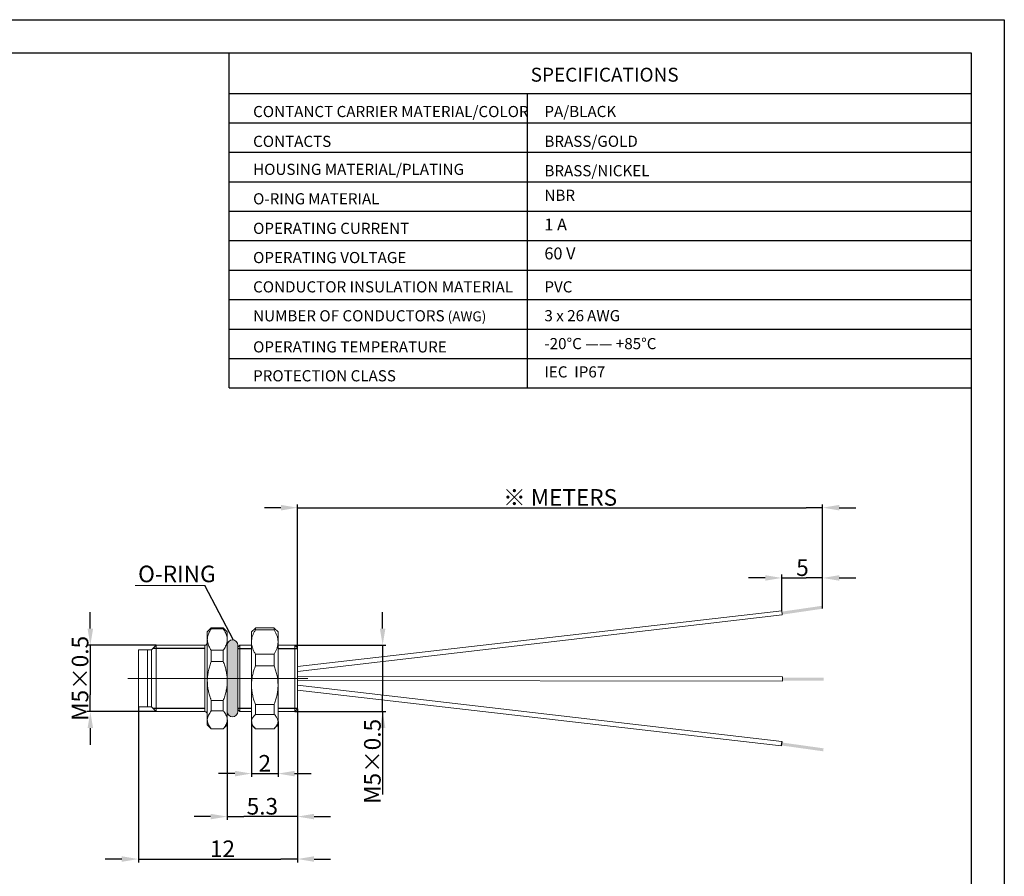
# Model space of a CAD drawing. Units: inches. Extents: x 1692 to 1841, y 1565 to 1670.
# Drawn here: x 1767 to 1841, y 1606 to 1670 of the extents above; entities that cross this region are included whole.
import ezdxf

# ---------------------------------------------------------------- set-up
doc = ezdxf.new("R2010")
doc.units = ezdxf.units.IN
doc.header["$MEASUREMENT"] = 0
doc.linetypes.add('ACAD_ISO04W100', pattern=[30, 24, -3, 0, -3])
doc.layers.add('A1', color=7, linetype='Continuous', lineweight=30)
doc.layers.add('A7', color=7, linetype='Continuous', lineweight=25)
for name, color, linetype in [('A2', 1, 'ACAD_ISO04W100'), ('A3', 3, 'Continuous'), ('A6', 1, 'Continuous')]:
    doc.layers.add(name, color=color, linetype=linetype)
doc.styles.add('样式', font='isocp.shx', dxfattribs={"bigfont": 'gbcbig.shx'})
doc.styles.add('样式 1', font='txt')
doc.dimstyles.get("Standard").update_dxf_attribs({"dimtxt": 2.5, "dimasz": 2.5, "dimexe": 0.5, "dimexo": 0, "dimgap": 0.3, "dimtad": 1, "dimdec": 3, "dimdsep": 46, "dimtxsty": '样式', "dimcen": 0.09, "dimclrd": 256, "dimclrt": 2, "dimadec": 0, "dimazin": 0, "dimtfac": 1, "dimtdec": 3, "dimtmove": 0, "dimatfit": 3, "dimfxl": 0, "dimtolj": 1, "dimtzin": 0, "dimarcsym": 0})

# ---------------------------------------------------------------- blocks, each defined once
blk = doc.blocks.new('*D19')
at = {"layer": 'A3', "color": 7, "lineweight": -2}
for p, q in [((1771.913, 1624.276), (1771.913, 1625.526)), ((1771.913, 1623.026), (1771.913, 1621.776)), ((1771.913, 1621.776), (1771.913, 1619.276)), ((1771.913, 1618.026), (1771.913, 1619.276)), ((1771.913, 1616.776), (1771.913, 1615.526))]:
    blk.add_line(p, q, dxfattribs=at)
at = {"layer": 'A3', "color": 0, "lineweight": -2}
for p, q in [((1776.886, 1623.026), (1771.663, 1623.026)), ((1776.886, 1618.026), (1771.663, 1618.026))]:
    blk.add_line(p, q, dxfattribs=at)
at = {"layer": 'A3', "color": 7}
for points in [[(1771.705, 1624.276), (1772.122, 1624.276), (1771.913, 1623.026)], [(1771.705, 1616.776), (1772.122, 1616.776), (1771.913, 1618.026)]]:
    blk.add_solid(points, dxfattribs=at)
at = {"layer": 'Defpoints', "color": 0}
for p in [(1776.886, 1623.026), (1771.913, 1618.026), (1776.886, 1618.026)]:
    blk.add_point(p, dxfattribs=at)
at = {"layer": 'A3', "color": 7, "lineweight": 9, "insert": (1770.513, 1620.526), "char_height": 1.25, "attachment_point": 2, "rotation": 90, "style": '样式'}
blk.add_mtext('\\A1;M5×0.5', dxfattribs=at)
blk = doc.blocks.new('*D20')
at = {"layer": 'A3', "color": 0, "lineweight": -2}
for p, q in [((1787.536, 1618.226), (1787.536, 1609.86)), ((1782.236, 1617.402), (1782.236, 1609.86))]:
    blk.add_line(p, q, dxfattribs=at)
at = {"layer": 'A3', "color": 7, "lineweight": -2}
for p, q in [((1780.986, 1610.11), (1779.736, 1610.11)), ((1782.236, 1610.11), (1783.486, 1610.11)), ((1786.286, 1610.11), (1783.486, 1610.11)), ((1787.536, 1610.11), (1786.286, 1610.11)), ((1788.786, 1610.11), (1790.036, 1610.11))]:
    blk.add_line(p, q, dxfattribs=at)
at = {"layer": 'A3', "color": 7}
for points in [[(1780.986, 1610.318), (1780.986, 1609.902), (1782.236, 1610.11)], [(1788.786, 1610.318), (1788.786, 1609.902), (1787.536, 1610.11)]]:
    blk.add_solid(points, dxfattribs=at)
at = {"layer": 'Defpoints', "color": 0}
for p in [(1787.536, 1618.226), (1782.236, 1617.402), (1782.236, 1610.11)]:
    blk.add_point(p, dxfattribs=at)
at = {"layer": 'A3', "color": 7, "lineweight": 9, "insert": (1784.886, 1611.51), "char_height": 1.25, "attachment_point": 2, "style": '样式'}
blk.add_mtext('\\A1;5.3', dxfattribs=at)
blk = doc.blocks.new('*D21')
at = {"layer": 'A3', "color": 0, "lineweight": -2}
for p, q in [((1775.536, 1618.376), (1775.536, 1606.659)), ((1787.536, 1618.226), (1787.536, 1606.659))]:
    blk.add_line(p, q, dxfattribs=at)
at = {"layer": 'A3', "color": 7, "lineweight": -2}
for p, q in [((1774.286, 1606.909), (1773.036, 1606.909)), ((1775.536, 1606.909), (1776.786, 1606.909)), ((1776.786, 1606.909), (1786.286, 1606.909)), ((1787.536, 1606.909), (1786.286, 1606.909)), ((1788.786, 1606.909), (1790.036, 1606.909))]:
    blk.add_line(p, q, dxfattribs=at)
at = {"layer": 'A3', "color": 7}
for points in [[(1774.286, 1607.118), (1774.286, 1606.701), (1775.536, 1606.909)], [(1788.786, 1607.118), (1788.786, 1606.701), (1787.536, 1606.909)]]:
    blk.add_solid(points, dxfattribs=at)
at = {"layer": 'Defpoints', "color": 0}
for p in [(1775.536, 1618.376), (1787.536, 1618.226), (1787.536, 1606.909)]:
    blk.add_point(p, dxfattribs=at)
at = {"layer": 'A3', "color": 7, "lineweight": 9, "insert": (1781.876, 1608.309), "char_height": 1.25, "attachment_point": 2, "style": '样式'}
blk.add_mtext('\\A1;12', dxfattribs=at)
blk = doc.blocks.new('*D22')
at = {"layer": 'A3', "color": 0, "lineweight": -2}
for p, q in [((1784.069, 1617.272), (1784.069, 1613.1)), ((1786.069, 1617.272), (1786.069, 1613.1))]:
    blk.add_line(p, q, dxfattribs=at)
at = {"layer": 'A3', "color": 7, "lineweight": -2}
for p, q in [((1782.819, 1613.35), (1781.569, 1613.35)), ((1784.069, 1613.35), (1786.069, 1613.35)), ((1787.319, 1613.35), (1788.569, 1613.35))]:
    blk.add_line(p, q, dxfattribs=at)
at = {"layer": 'A3', "color": 7}
for points in [[(1782.819, 1613.558), (1782.819, 1613.141), (1784.069, 1613.35)], [(1787.319, 1613.558), (1787.319, 1613.141), (1786.069, 1613.35)]]:
    blk.add_solid(points, dxfattribs=at)
at = {"layer": 'Defpoints', "color": 0}
for p in [(1784.069, 1617.272), (1786.069, 1617.272), (1786.069, 1613.35)]:
    blk.add_point(p, dxfattribs=at)
at = {"layer": 'A3', "color": 7, "lineweight": 9, "insert": (1785.069, 1614.75), "char_height": 1.25, "attachment_point": 2, "style": '样式'}
blk.add_mtext('\\A1;2', dxfattribs=at)
blk = doc.blocks.new('*D23')
at = {"layer": 'A3', "color": 7, "lineweight": -2}
for p, q in [((1793.957, 1624.276), (1793.957, 1625.526)), ((1793.957, 1623.026), (1793.957, 1621.776)), ((1793.957, 1621.776), (1793.957, 1619.276)), ((1793.957, 1618.026), (1793.957, 1619.276)), ((1793.957, 1618.026), (1793.957, 1611.765)), ((1793.957, 1616.776), (1793.957, 1615.526))]:
    blk.add_line(p, q, dxfattribs=at)
at = {"layer": 'A3', "color": 0, "lineweight": -2}
for p, q in [((1787.336, 1623.026), (1794.207, 1623.026)), ((1787.336, 1618.026), (1794.207, 1618.026))]:
    blk.add_line(p, q, dxfattribs=at)
at = {"layer": 'A3', "color": 7}
for points in [[(1793.748, 1624.276), (1794.165, 1624.276), (1793.957, 1623.026)], [(1793.748, 1616.776), (1794.165, 1616.776), (1793.957, 1618.026)]]:
    blk.add_solid(points, dxfattribs=at)
at = {"layer": 'Defpoints', "color": 0}
for p in [(1787.336, 1623.026), (1787.336, 1618.026), (1793.957, 1618.026)]:
    blk.add_point(p, dxfattribs=at)
at = {"layer": 'A3', "color": 7, "lineweight": 9, "insert": (1792.557, 1614.27), "char_height": 1.25, "attachment_point": 2, "rotation": 90, "style": '样式'}
blk.add_mtext('\\A1;M5×0.5', dxfattribs=at)
blk = doc.blocks.new('*D27')
at = {"layer": 'A3', "color": 0, "lineweight": -2}
for p, q in [((1787.536, 1622.826), (1787.536, 1633.643)), ((1827.138, 1625.806), (1827.138, 1633.643))]:
    blk.add_line(p, q, dxfattribs=at)
at = {"layer": 'A3', "color": 7, "lineweight": -2}
for p, q in [((1786.286, 1633.393), (1785.036, 1633.393)), ((1787.536, 1633.393), (1788.786, 1633.393)), ((1788.786, 1633.393), (1825.888, 1633.393)), ((1827.138, 1633.393), (1825.888, 1633.393)), ((1828.388, 1633.393), (1829.638, 1633.393))]:
    blk.add_line(p, q, dxfattribs=at)
at = {"layer": 'A3', "color": 7}
for points in [[(1786.286, 1633.601), (1786.286, 1633.184), (1787.536, 1633.393)], [(1828.388, 1633.601), (1828.388, 1633.184), (1827.138, 1633.393)]]:
    blk.add_solid(points, dxfattribs=at)
at = {"layer": 'Defpoints', "color": 0}
for p in [(1827.138, 1633.393), (1827.138, 1625.806), (1787.536, 1622.826)]:
    blk.add_point(p, dxfattribs=at)
at = {"layer": 'A3', "color": 7, "lineweight": 9, "insert": (1807.337, 1634.168), "char_height": 1.25, "attachment_point": 5, "style": '样式'}
blk.add_mtext('\\A1;※ METERS', dxfattribs=at)
blk = doc.blocks.new('*D28')
at = {"layer": 'A3', "color": 0, "lineweight": -2}
for p, q in [((1824.055, 1625.625), (1824.055, 1628.347)), ((1827.138, 1625.806), (1827.138, 1628.347))]:
    blk.add_line(p, q, dxfattribs=at)
at = {"layer": 'A3', "color": 7, "lineweight": -2}
for p, q in [((1822.805, 1628.097), (1821.555, 1628.097)), ((1824.055, 1628.097), (1825.305, 1628.097)), ((1825.305, 1628.097), (1825.888, 1628.097)), ((1827.138, 1628.097), (1825.888, 1628.097)), ((1828.388, 1628.097), (1829.638, 1628.097))]:
    blk.add_line(p, q, dxfattribs=at)
at = {"layer": 'A3', "color": 7}
for points in [[(1822.805, 1628.306), (1822.805, 1627.889), (1824.055, 1628.097)], [(1828.388, 1628.306), (1828.388, 1627.889), (1827.138, 1628.097)]]:
    blk.add_solid(points, dxfattribs=at)
at = {"layer": 'Defpoints', "color": 0}
for p in [(1827.138, 1628.097), (1824.055, 1625.625), (1827.138, 1625.806)]:
    blk.add_point(p, dxfattribs=at)
at = {"layer": 'A3', "color": 7, "lineweight": 9, "insert": (1825.615, 1628.872), "char_height": 1.25, "attachment_point": 5, "style": '样式'}
blk.add_mtext('\\A1;5', dxfattribs=at)

msp = doc.modelspace()

# ---------------------------------------------------------------- hatches: boundary and pattern name
h = msp.add_hatch(color=256)
h.dxf.hatch_style = 2
h.paths.add_polyline_path([(1827.1206, 1625.7746), (1824.0937, 1625.3328), (1824.064, 1625.5567), (1827.0909, 1625.9984)])
h = msp.add_hatch(color=256)
h.dxf.hatch_style = 2
h.paths.add_polyline_path([(1827.2117, 1620.5897), (1824.1024, 1620.5875), (1824.1084, 1620.3617), (1827.2176, 1620.3639)])
h = msp.add_hatch(color=256)
h.dxf.hatch_style = 2
h.paths.add_polyline_path([(1827.21, 1615.2544), (1824.0459, 1615.6965), (1824.0163, 1615.4726), (1827.1804, 1615.0305)])
at = {"layer": 'A7', "lineweight": 9}
h = msp.add_hatch(color=256, dxfattribs=at)
h.dxf.hatch_style = 1
h.paths.add_polyline_path([(1783.036, 1623.0263, 1), (1782.236, 1623.0263), (1782.236, 1620.5263), (1783.036, 1620.5263)])
h = msp.add_hatch(color=256, dxfattribs=at)
h.dxf.hatch_style = 1
h.paths.add_polyline_path([(1783.036, 1620.5263), (1782.236, 1620.5263), (1782.236, 1620.3304), (1782.236, 1618.0263, 1), (1783.036, 1618.0263)])

# ---------------------------------------------------------------- linework, layer by layer
at = {"lineweight": 15}
for p, q in [((1787.536, 1621.4251), (1824.055, 1625.6252)), ((1824.0886, 1625.3713), (1824.0589, 1625.5952)), ((1787.536, 1621.0352), (1824.0972, 1625.3063)), ((1787.536, 1620.682), (1824.1012, 1620.6352)), ((1787.536, 1620.3741), (1824.1093, 1620.3271)), ((1824.1024, 1620.5875), (1824.1084, 1620.3617)), ((1787.536, 1620.0174), (1824.055, 1615.7651)), ((1787.536, 1619.6275), (1824.0129, 1615.4471))]:
    msp.add_line(p, q, dxfattribs=at)
at = {"lineweight": 0}
for p, q in [((1824.0972, 1625.3063), (1824.055, 1625.6252)), ((1824.1012, 1620.6352), (1824.1093, 1620.3271))]:
    msp.add_line(p, q, dxfattribs=at)
at = {"lineweight": 9}
for p, q in [((1781.036, 1624.3263), (1780.736, 1624.0263)), ((1780.736, 1624.0263), (1780.736, 1623.4547)), ((1781.936, 1624.3263), (1781.036, 1624.3263)), ((1781.036, 1624.2652), (1781.036, 1624.3263)), ((1781.936, 1624.2652), (1781.036, 1624.2652)), ((1782.236, 1624.0263), (1781.936, 1624.3263)), ((1781.936, 1624.3263), (1781.936, 1624.2652)), ((1782.236, 1623.4547), (1782.236, 1624.0263)), ((1784.3327, 1624.2903), (1784.0687, 1624.0263)), ((1784.0687, 1623.2687), (1784.0687, 1624.0263)), ((1784.3687, 1624.3253), (1784.3323, 1624.2893)), ((1784.3687, 1624.3253), (1784.3687, 1624.1882)), ((1785.7687, 1624.3253), (1784.3687, 1624.3253)), ((1784.3687, 1624.1882), (1785.7687, 1624.1882)), ((1785.7687, 1624.1882), (1785.7687, 1624.3253)), ((1785.8053, 1624.2893), (1785.7687, 1624.3253)), ((1786.0687, 1624.0263), (1785.8048, 1624.2903)), ((1786.0687, 1623.2687), (1786.0687, 1624.0263)), ((1780.736, 1623.4547), (1780.736, 1620.3304)), ((1782.236, 1623.4547), (1782.236, 1620.3304)), ((1784.0687, 1620.0141), (1784.0687, 1623.2687)), ((1786.0687, 1620.0141), (1786.0687, 1623.2687)), ((1776.236, 1622.6763), (1775.536, 1622.6763)), ((1775.536, 1622.6763), (1775.536, 1618.3763)), ((1776.536, 1622.6763), (1776.236, 1622.6763)), ((1776.236, 1622.6763), (1776.236, 1618.3763)), ((1776.236, 1622.6763), (1776.236, 1622.3251)), ((1776.886, 1623.0263), (1776.536, 1622.6763)), ((1776.536, 1622.6763), (1776.536, 1622.3251)), ((1780.536, 1623.0263), (1776.886, 1623.0263)), ((1776.886, 1623.0263), (1776.886, 1622.618)), ((1776.886, 1622.618), (1776.886, 1618.0263)), ((1780.536, 1622.618), (1780.536, 1623.0263)), ((1780.536, 1618.0263), (1780.536, 1622.618)), ((1781.036, 1621.8079), (1781.036, 1622.6442)), ((1781.036, 1622.6442), (1781.936, 1622.6442)), ((1781.936, 1622.6442), (1781.936, 1621.8079)), ((1783.036, 1618.0263), (1783.036, 1623.0263)), ((1783.186, 1623.0263), (1783.036, 1622.8763)), ((1784.0687, 1623.0263), (1783.186, 1623.0263)), ((1783.186, 1623.0263), (1783.186, 1622.618)), ((1783.186, 1622.618), (1783.186, 1618.0263)), ((1787.336, 1623.0263), (1786.0687, 1623.0263)), ((1787.536, 1622.8263), (1787.336, 1623.0263)), ((1787.336, 1618.0263), (1787.336, 1623.0263)), ((1787.536, 1622.8263), (1787.536, 1618.2263)), ((1776.236, 1622.3251), (1776.236, 1618.3763)), ((1776.536, 1622.3251), (1776.536, 1618.3763)), ((1781.936, 1621.8079), (1781.036, 1621.8079)), ((1784.3687, 1622.3492), (1784.3687, 1621.4781)), ((1785.7687, 1622.3492), (1784.3687, 1622.3492)), ((1785.7687, 1621.4781), (1785.7687, 1622.3492)), ((1784.3687, 1621.4781), (1785.7687, 1621.4781)), ((1780.736, 1620.3304), (1780.736, 1617.402)), ((1782.236, 1617.402), (1782.236, 1620.3304)), ((1784.0687, 1617.2717), (1784.0687, 1620.0141)), ((1786.0687, 1617.2717), (1786.0687, 1620.0141)), ((1781.036, 1618.8528), (1781.936, 1618.8528)), ((1781.036, 1618.069), (1781.036, 1618.8528)), ((1781.936, 1618.8528), (1781.936, 1618.069)), ((1775.536, 1618.3763), (1776.236, 1618.3763)), ((1776.236, 1618.3763), (1776.536, 1618.3763)), ((1776.536, 1618.3763), (1776.886, 1618.0263)), ((1776.886, 1618.0263), (1780.536, 1618.0263)), ((1781.936, 1618.069), (1781.036, 1618.069)), ((1783.036, 1618.1763), (1783.186, 1618.0263)), ((1783.186, 1618.0263), (1784.0687, 1618.0263)), ((1785.7687, 1618.5502), (1784.3687, 1618.5502)), ((1784.3687, 1618.5502), (1784.3687, 1617.8162)), ((1785.7687, 1617.8162), (1785.7687, 1618.5502)), ((1786.0687, 1618.0263), (1787.336, 1618.0263)), ((1787.336, 1618.0263), (1787.536, 1618.2263)), ((1780.736, 1617.402), (1780.736, 1617.0263)), ((1782.236, 1617.0263), (1782.236, 1617.402)), ((1784.0687, 1617.0263), (1784.0687, 1617.2717)), ((1784.3687, 1617.8162), (1785.7687, 1617.8162)), ((1786.0687, 1617.0263), (1786.0687, 1617.2717)), ((1780.736, 1617.0263), (1781.036, 1616.7263)), ((1781.036, 1616.735), (1781.936, 1616.735)), ((1781.036, 1616.7263), (1781.036, 1616.735)), ((1781.036, 1616.7263), (1781.936, 1616.7263)), ((1781.936, 1616.7263), (1782.236, 1617.0263)), ((1781.936, 1616.735), (1781.936, 1616.7263)), ((1784.0687, 1617.0263), (1784.3327, 1616.7623)), ((1785.7687, 1616.7273), (1784.3687, 1616.7273)), ((1785.8048, 1616.7623), (1786.0687, 1617.0263))]:
    msp.add_line(p, q, dxfattribs=at)
for centre, radius, start, end in [((1780.536, 1623.2263), 0.2, 270, 0), ((1782.636, 1623.0263), 0.4, 0, 180), ((1780.536, 1617.8263), 0.2, 0, 90), ((1782.636, 1618.0263), 0.4, 180, 0)]:
    msp.add_arc(centre, radius, start, end, dxfattribs=at)
for points, knots in [([(1781.036, 1624.2652), (1780.9958, 1624.2056), (1780.9244, 1624.0996), (1780.8451, 1623.9432), (1780.7881, 1623.7973), (1780.7505, 1623.6486), (1780.737, 1623.5337), (1780.7362, 1623.469), (1780.736, 1623.4547)], [0, 0, 0, 0, 0.2290255, 0.4071401, 0.5852301, 0.7667743, 0.9483025, 1, 1, 1, 1]), ([(1782.236, 1623.4547), (1782.2359, 1623.4669), (1782.2352, 1623.5285), (1782.223, 1623.6393), (1782.1872, 1623.787), (1782.1312, 1623.9339), (1782.0508, 1624.0945), (1781.9775, 1624.2035), (1781.936, 1624.2652)], [0, 0, 0, 0, 0.044285, 0.2220634, 0.399856, 0.5813665, 0.7629034, 1, 1, 1, 1]), ([(1784.0687, 1623.2687), (1784.0717, 1623.3367), (1784.0777, 1623.4732), (1784.1257, 1623.6782), (1784.2009, 1623.8824), (1784.2862, 1624.0525), (1784.3476, 1624.1534), (1784.3687, 1624.1882)], [0, 0, 0, 0, 0.2161325, 0.4341046, 0.657167, 0.8816432, 1, 1, 1, 1]), ([(1785.7687, 1624.1882), (1785.81, 1624.1185), (1785.8928, 1623.9787), (1785.9856, 1623.7607), (1786.0487, 1623.5358), (1786.0679, 1623.3702), (1786.0686, 1623.2809), (1786.0687, 1623.2687)], [0, 0, 0, 0, 0.23602145, 0.4733708, 0.71603196, 0.96110312, 1, 1, 1, 1]), ([(1780.736, 1623.4547), (1780.7386, 1623.3991), (1780.7437, 1623.2875), (1780.785, 1623.12), (1780.85, 1622.9531), (1780.9342, 1622.7938), (1781.0034, 1622.692), (1781.036, 1622.6442)], [0, 0, 0, 0, 0.200482, 0.4024389, 0.6085212, 0.8157771, 1, 1, 1, 1]), ([(1781.936, 1622.6442), (1781.9678, 1622.6908), (1782.0353, 1622.79), (1782.1185, 1622.9458), (1782.1844, 1623.1116), (1782.2277, 1623.2817), (1782.2332, 1623.3969), (1782.236, 1623.4547)], [0, 0, 0, 0, 0.17962897, 0.38169389, 0.58476983, 0.79160191, 1, 1, 1, 1]), ([(1784.3687, 1622.3492), (1784.3275, 1622.4188), (1784.2447, 1622.5586), (1784.1519, 1622.7767), (1784.0888, 1623.0016), (1784.0696, 1623.1671), (1784.0689, 1623.2564), (1784.0687, 1623.2687)], [0, 0, 0, 0, 0.2360214, 0.4733708, 0.716032, 0.9611031, 1, 1, 1, 1]), ([(1786.0687, 1623.2687), (1786.0658, 1623.2007), (1786.0598, 1623.0641), (1786.0118, 1622.8591), (1785.9366, 1622.655), (1785.8513, 1622.4848), (1785.7899, 1622.384), (1785.7687, 1622.3492)], [0, 0, 0, 0, 0.2161325, 0.4341046, 0.657167, 0.8816432, 1, 1, 1, 1]), ([(1781.036, 1621.8079), (1780.9947, 1621.696), (1780.9119, 1621.4714), (1780.8191, 1621.121), (1780.756, 1620.7596), (1780.7369, 1620.4935), (1780.7361, 1620.35), (1780.736, 1620.3304)], [0, 0, 0, 0, 0.2360214, 0.4733708, 0.716032, 0.9611031, 1, 1, 1, 1]), ([(1782.236, 1620.3304), (1782.233, 1620.4396), (1782.227, 1620.6591), (1782.1791, 1620.9885), (1782.1038, 1621.3165), (1782.0186, 1621.5899), (1781.9572, 1621.752), (1781.936, 1621.8079)], [0, 0, 0, 0, 0.2161325, 0.4341046, 0.657167, 0.8816432, 1, 1, 1, 1]), ([(1784.0687, 1620.0141), (1784.0717, 1620.1224), (1784.0777, 1620.3398), (1784.1257, 1620.6661), (1784.2009, 1620.9912), (1784.2862, 1621.2621), (1784.3476, 1621.4226), (1784.3687, 1621.4781)], [0, 0, 0, 0, 0.2161325, 0.4341046, 0.657167, 0.8816432, 1, 1, 1, 1]), ([(1785.7687, 1621.4781), (1785.81, 1621.3671), (1785.8928, 1621.1446), (1785.9856, 1620.7975), (1786.0487, 1620.4394), (1786.0679, 1620.1758), (1786.0686, 1620.0336), (1786.0687, 1620.0141)], [0, 0, 0, 0, 0.2360214, 0.4733708, 0.716032, 0.9611031, 1, 1, 1, 1]), ([(1780.736, 1620.3304), (1780.739, 1620.2211), (1780.745, 1620.0017), (1780.793, 1619.6723), (1780.868, 1619.3442), (1780.945, 1619.0996), (1781.0038, 1618.9366), (1781.0252, 1618.8808), (1781.036, 1618.8528)], [0, 0, 0, 0, 0.2161316, 0.4341028, 0.6571642, 0.8816395, 0.9408111, 1, 1, 1, 1]), ([(1781.936, 1618.8528), (1781.9773, 1618.9648), (1782.0601, 1619.1894), (1782.1529, 1619.5398), (1782.216, 1619.9012), (1782.2351, 1620.1672), (1782.2359, 1620.3107), (1782.236, 1620.3304)], [0, 0, 0, 0, 0.2360214, 0.4733708, 0.716032, 0.9611031, 1, 1, 1, 1]), ([(1784.3687, 1618.5502), (1784.3275, 1618.6611), (1784.2447, 1618.8836), (1784.1519, 1619.2308), (1784.0888, 1619.5889), (1784.0696, 1619.8525), (1784.0689, 1619.9947), (1784.0687, 1620.0141)], [0, 0, 0, 0, 0.2360214, 0.4733708, 0.716032, 0.9611031, 1, 1, 1, 1]), ([(1786.0687, 1620.0141), (1786.0658, 1619.9059), (1786.0598, 1619.6884), (1786.0118, 1619.3621), (1785.9367, 1619.037), (1785.8597, 1618.7947), (1785.801, 1618.6332), (1785.7795, 1618.5779), (1785.7687, 1618.5502)], [0, 0, 0, 0, 0.2161316, 0.4341028, 0.6571642, 0.8816395, 0.9408111, 1, 1, 1, 1]), ([(1781.036, 1618.069), (1780.9947, 1618.0185), (1780.9119, 1617.9171), (1780.8191, 1617.7589), (1780.756, 1617.5958), (1780.7369, 1617.4756), (1780.7361, 1617.4109), (1780.736, 1617.402)], [0, 0, 0, 0, 0.23602145, 0.4733708, 0.71603196, 0.96110312, 1, 1, 1, 1]), ([(1782.236, 1617.402), (1782.233, 1617.4513), (1782.227, 1617.5504), (1782.1791, 1617.6991), (1782.1038, 1617.8472), (1782.0186, 1617.9706), (1781.9572, 1618.0438), (1781.936, 1618.069)], [0, 0, 0, 0, 0.2161325, 0.4341046, 0.657167, 0.8816432, 1, 1, 1, 1]), ([(1780.736, 1617.402), (1780.739, 1617.3527), (1780.745, 1617.2536), (1780.7929, 1617.1049), (1780.8682, 1616.9568), (1780.9534, 1616.8334), (1781.0148, 1616.7602), (1781.036, 1616.735)], [0, 0, 0, 0, 0.2161325, 0.4341046, 0.657167, 0.8816432, 1, 1, 1, 1]), ([(1781.936, 1616.735), (1781.9773, 1616.7855), (1782.0601, 1616.8869), (1782.1529, 1617.0451), (1782.216, 1617.2082), (1782.2351, 1617.3283), (1782.2359, 1617.3931), (1782.236, 1617.402)], [0, 0, 0, 0, 0.2360214, 0.4733708, 0.716032, 0.9611031, 1, 1, 1, 1]), ([(1784.0687, 1617.2717), (1784.0712, 1617.3083), (1784.0762, 1617.3817), (1784.1157, 1617.4919), (1784.1782, 1617.6018), (1784.2621, 1617.7104), (1784.3333, 1617.781), (1784.3687, 1617.8162)], [0, 0, 0, 0, 0.1963931, 0.3941743, 0.5958486, 0.798637, 1, 1, 1, 1]), ([(1784.3687, 1616.7273), (1784.3509, 1616.7445), (1784.3153, 1616.779), (1784.2686, 1616.8297), (1784.2272, 1616.879), (1784.1912, 1616.9272), (1784.1485, 1616.9922), (1784.1145, 1617.0583), (1784.0904, 1617.1252), (1784.0776, 1617.176), (1784.07, 1617.2249), (1784.0692, 1617.2568), (1784.0687, 1617.2717)], [0, 0, 0, 0, 0.0989354, 0.1979534, 0.2871305, 0.3763862, 0.465903, 0.6462561, 0.7371434, 0.8284177, 0.9198297, 1, 1, 1, 1]), ([(1785.7687, 1617.8162), (1785.8018, 1617.7835), (1785.8702, 1617.7159), (1785.9533, 1617.6105), (1786.0181, 1617.5001), (1786.0606, 1617.3868), (1786.066, 1617.3102), (1786.0687, 1617.2717)], [0, 0, 0, 0, 0.1870235, 0.387307, 0.588582, 0.7935284, 1, 1, 1, 1]), ([(1786.0687, 1617.2717), (1786.0685, 1617.2613), (1786.068, 1617.2343), (1786.0606, 1617.1741), (1786.0425, 1617.1081), (1786.0144, 1617.0422), (1785.9883, 1616.9927), (1785.9574, 1616.9432), (1785.9221, 1616.8941), (1785.8794, 1616.8416), (1785.8291, 1616.7859), (1785.7889, 1616.7468), (1785.7687, 1616.7273)], [0, 0, 0, 0, 0.0562529, 0.1449732, 0.3230189, 0.412367, 0.5030047, 0.5937514, 0.6848004, 0.7759396, 0.8879056, 1, 1, 1, 1])]:
    msp.add_open_spline(points, degree=3, knots=knots, dxfattribs=at)
at = {"layer": 'A1'}
for p, q in [((1694.8366, 1667.6736), (1838.3366, 1667.6736)), ((1838.3366, 1667.6736), (1838.3366, 1567.6736))]:
    msp.add_line(p, q, dxfattribs=at)
at = {"layer": 'A2', "lineweight": 13}
msp.add_line((1774.7514, 1620.5263), (1788.3247, 1620.5263), dxfattribs=at)
at = {"layer": 'A6'}
for p, q in [((1692.3366, 1670.1736), (1840.8366, 1670.1736)), ((1840.8366, 1670.1736), (1840.8366, 1565.1736))]:
    msp.add_line(p, q, dxfattribs=at)
at = {"layer": 'A7', "lineweight": 30}
msp.add_line((1782.382, 1642.4169), (1782.382, 1667.6736), dxfattribs=at)
at = {"layer": 'A7', "lineweight": 9}
msp.add_line((1780.5361, 1627.5386), (1775.2922, 1627.5386), dxfattribs=at)
at = {"layer": 'A7', "color": 4}
for p, q in [((1780.536, 1622.7763), (1776.636, 1622.7763)), ((1783.036, 1622.7763), (1784.0687, 1622.7763)), ((1786.0687, 1622.7763), (1787.536, 1622.7763)), ((1776.636, 1618.2763), (1780.536, 1618.2763)), ((1783.036, 1618.2763), (1784.0687, 1618.2763)), ((1786.0687, 1618.2763), (1787.536, 1618.2763))]:
    msp.add_line(p, q, dxfattribs=at)
at = {"layer": 'A7'}
msp.add_line((1824.055, 1615.7651), (1824.0129, 1615.4471), dxfattribs=at)
at = {"layer": 'A7', "lineweight": 30}
for points in [[(1782.382, 1664.6218), (1838.3368, 1664.6218)], [(1804.855, 1664.6218), (1804.855, 1642.4169)], [(1782.382, 1662.4014), (1838.3368, 1662.4014)], [(1782.382, 1662.4014), (1838.3368, 1662.4014)], [(1782.382, 1660.1809), (1838.3368, 1660.1809)], [(1782.382, 1657.9603), (1838.3368, 1657.9603)], [(1782.382, 1655.74), (1838.3368, 1655.74)], [(1782.382, 1653.5193), (1838.3368, 1653.5193)], [(1782.382, 1651.2991), (1838.3368, 1651.2991)], [(1782.382, 1649.0786), (1838.3368, 1649.0786)], [(1782.382, 1646.858), (1838.3368, 1646.858)], [(1838.3366, 1644.7759), (1838.3367, 1644.7759)], [(1782.382, 1644.6375), (1838.3368, 1644.6375)], [(1782.382, 1642.4169), (1838.3368, 1642.4169)], [(1838.3366, 1642.9255), (1838.3367, 1642.9255)]]:
    msp.add_lwpolyline(points, dxfattribs=at)
at = {"layer": 'A7', "linetype": 'ByBlock', "lineweight": -2}
msp.add_lwpolyline([(1782.7099, 1623.4194), (1780.5361, 1627.5386)], dxfattribs=at)

# ---------------------------------------------------------------- texts
at = {"layer": 'A7', "color": 7, "attachment_point": 7}
for s, insert, char_height, width, style in [('{\\Fisocp|c134;SPECIFICATIONS}', (1805.1161, 1665.5035), 1.05, 11.136901, '样式'), ('{\\Fisocp|c134;CONTANCT CARRIER MATERIAL/COLOR}', (1784.1874, 1662.8306), 0.84, 23.944013, '样式'), ('{\\H1.12x;PA\\Fisocp|c134;/BLACK}', (1806.154, 1662.8355), 0.75, 7.566678, '样式'), ('{\\Fisocp|c134;CONTACTS}', (1784.1874, 1660.5852), 0.84, 15.210482, '样式'), ('{\\Fisocp|c134;BRASS/GOLD}', (1806.154, 1660.5905), 0.84, 7.566678, '样式'), ('{\\Fisocp|c134;HOUSING MATERIAL/PLATING}', (1784.1874, 1658.4758), 0.84, 20.160966, '样式'), ('{\\Fisocp|c134;BRASS/NICKEL}', (1806.154, 1658.37), 0.84, 7.566678, '样式'), ('NBR', (1806.154, 1656.2587), 0.84, 7.566678, '样式'), ('{\\H1.12x;O-RING\\fSimSun|b0|i0|c134|p2;\\H0.89286x; \\Fisocp|c134;\\H1.12x;MATERIAL}', (1784.1874, 1656.2555), 0.75, 15.210482, '样式'), ('1 A', (1806.154, 1654.004), 0.9, 7.566678, '样式'), ('{\\Fisocp|c134;OPERATING CURRENT}', (1784.1874, 1654.0276), 0.84, 15.210482, '样式 1'), ('60 V', (1806.154, 1651.8254), 0.9, 7.566678, '样式'), ('{\\Fisocp|c134;OPERATING VOLTAGE}', (1784.1874, 1651.8254), 0.84, 15.210482, '样式'), ('{\\Fisocp|c134;CONDUCTOR INSULATION MATERIAL}', (1784.1874, 1649.6175), 0.84, 21.222591, '样式'), ('{\\H1.12x;PVC}', (1806.154, 1649.6175), 0.75, 7.566678, '样式'), ('{\\Fisocp|c134;\\H1.12x;NUMBER OF CONDUCTORS} (AWG)', (1784.1874, 1647.4362), 0.75, 18.83444, '样式'), ('{\\H1.12x;3 x 26\\fSimSun|b0|i0|c134|p2;\\H0.89286x; \\Fisocp,gbcbig|c134;\\H1.12x;AWG}', (1806.154, 1647.4468), 0.75, 7.566678, '样式'), ('-20%%DC —— +85%%DC', (1806.154, 1645.0778), 0.84, 8.83499, '样式'), ('{\\Fisocp|c134;OPERATING TEMPERATURE}', (1784.1874, 1645.0925), 0.84, 15.210482, '样式'), ('IEC  IP67  ', (1806.1538, 1642.9446), 0.84, 7.566678, '样式'), ('{\\Fisocp|c134;PROTECTION CLASS}', (1784.1874, 1642.914), 0.84, 15.210482, '样式')]:
    msp.add_mtext(s, dxfattribs=dict(at, insert=insert, char_height=char_height, width=width, style=style))
at = {"layer": 'A7', "lineweight": 9, "insert": (1775.5169, 1629.0252), "char_height": 1.25, "attachment_point": 1, "style": '样式'}
msp.add_mtext_dynamic_manual_height_columns('O-RING', width=4.218636, gutter_width=17.5, heights=[0], dxfattribs=at)

# ---------------------------------------------------------------- dimensions: what is measured, and where the dimension line sits
at = {"layer": 'A3', "color": 7, "lineweight": 9}
for base, p1, text, picture, middle in [((1827.1385, 1633.3927), (1787.536, 1622.8263), '※ METERS', '*D27', (1807.3372, 1633.3927)), ((1827.1385, 1628.0975), (1824.055, 1625.6252), '5', '*D28', (1825.6151, 1628.0975))]:
    dim = msp.add_linear_dim(base=base, p1=p1, p2=(1827.1385, 1625.8062), text=text, dimstyle='Standard', override={"dimscale": 0.5, "dimclrd": 7, "dimclrt": 7}, dxfattribs=at)
    dim.commit()
    dim.dimension.update_dxf_attribs({"geometry": picture, "text_midpoint": middle, "dimtype": 160})
for base, p1, p2, picture, middle in [((1771.9133, 1618.0263), (1776.886, 1623.0263), (1776.886, 1618.0263), '*D19', (1771.9133, 1620.5263)), ((1793.9567, 1618.0263), (1787.336, 1623.0263), (1787.336, 1618.0263), '*D23', (1793.9567, 1614.2704))]:
    dim = msp.add_linear_dim(base=base, p1=p1, p2=p2, angle=90, text='M<>×0.5', dimstyle='Standard', override={"dimscale": 0.5, "dimclrd": 7, "dimclrt": 7}, dxfattribs=at)
    dim.commit()
    dim.dimension.update_dxf_attribs({"geometry": picture, "text_midpoint": middle, "dimtype": 160})
for base, p1, p2, picture, middle in [((1787.536, 1606.9092), (1775.536, 1618.3763), (1787.536, 1618.2263), '*D21', (1781.876, 1606.9092)), ((1782.236, 1610.11), (1787.536, 1618.2263), (1782.236, 1617.402), '*D20', (1784.886, 1610.11)), ((1786.0687, 1613.3498), (1784.0687, 1617.2717), (1786.0687, 1617.2717), '*D22', (1785.0687, 1613.3498))]:
    dim = msp.add_linear_dim(base=base, p1=p1, p2=p2, dimstyle='Standard', override={"dimscale": 0.5, "dimclrd": 7, "dimclrt": 7}, dxfattribs=at)
    dim.commit()
    dim.dimension.update_dxf_attribs({"geometry": picture, "text_midpoint": middle, "dimtype": 160})

doc.saveas('drawing.dxf')
